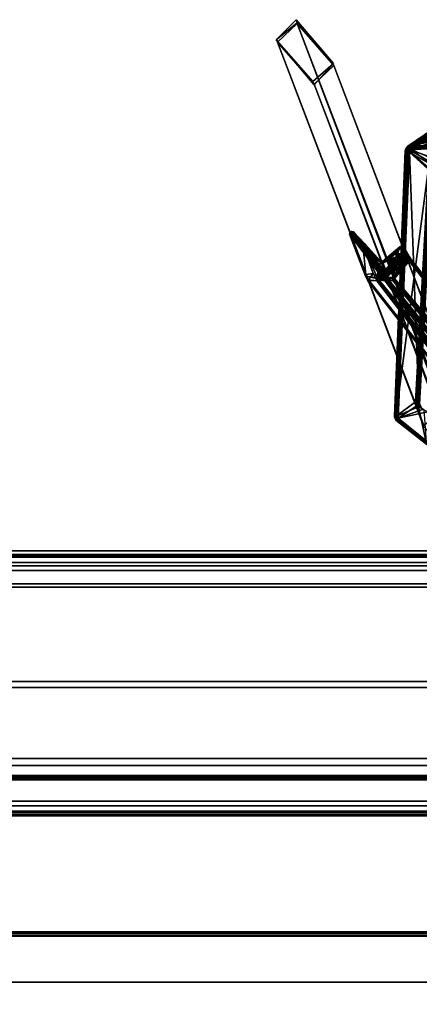
# Model space of a CAD drawing. Units: inches. Extents: x -2 to 322, y -6 to 178.
# Drawn here: x 46 to 56, y 67 to 91 of the extents above; entities that cross this region are included whole.
import ezdxf

# ---------------------------------------------------------------- set-up
doc = ezdxf.new("R2010")
doc.units = ezdxf.units.IN
doc.header["$MEASUREMENT"] = 0
for name, color, linetype in [('SEAT-FRAME', 5, 'Continuous'), ('SEAT-SEAT', 5, 'Continuous'), ('TABLE-STRUCTURE', 6, 'Continuous'), ('TABLE-TOP', 6, 'Continuous'), ('TABLE-TOPEDGE', 6, 'Continuous')]:
    doc.layers.add(name, color=color, linetype=linetype)

# ---------------------------------------------------------------- blocks, each defined once
blk = doc.blocks.new('UDP1EPS_4296LLNN_0T')
at = {"layer": 'TABLE-STRUCTURE'}
for points in [[(46.656, 20.853, 40.825), (46.656, 20.919, 40.759), (-46.656, 20.919, 40.759), (-46.656, 20.853, 40.825)], [(-46.656, 20.919, 40.759), (46.656, 20.919, 40.759), (46.656, 20.919, 40.267), (-46.656, 20.919, 40.267)], [(46.656, 20.919, 40.267), (46.656, 20.853, 40.2), (-46.656, 20.853, 40.2), (-46.656, 20.919, 40.267)], [(-46.656, 20.884, 40.267), (-46.656, 20.853, 40.235), (46.656, 20.853, 40.235), (46.656, 20.884, 40.267)], [(46.656, 20.853, 40.79), (-46.656, 20.853, 40.79), (-46.656, 20.884, 40.759), (46.656, 20.884, 40.759)], [(-46.656, 20.884, 40.759), (-46.656, 20.884, 40.267), (46.656, 20.884, 40.267), (46.656, 20.884, 40.759)], [(-46.656, 20.21, 40.79), (-46.656, 20.853, 40.79), (46.656, 20.853, 40.79), (46.656, 20.21, 40.79)], [(-46.656, 20.853, 40.235), (-46.656, 20.722, 40.235), (46.656, 20.722, 40.235), (46.656, 20.853, 40.235)], [(-46.656, 20.21, 40.825), (46.656, 20.21, 40.825), (46.656, 20.853, 40.825), (-46.656, 20.853, 40.825)], [(-46.656, 20.853, 40.2), (46.656, 20.853, 40.2), (46.656, 20.722, 40.2), (-46.656, 20.722, 40.2)], [(46.656, 20.722, 40.235), (-46.656, 20.722, 40.235), (-46.578, 20.643, 40.235), (46.578, 20.643, 40.235)], [(46.656, 20.722, 40.2), (46.578, 20.643, 40.2), (-46.578, 20.643, 40.2), (-46.656, 20.722, 40.2)], [(46.263, 20.643, 40.235), (-46.263, 20.643, 40.235), (-46.031, 20.532, 40.235), (46.031, 20.532, 40.235)], [(46.263, 20.643, 40.2), (46.031, 20.532, 40.2), (-46.031, 20.532, 40.2), (-46.263, 20.643, 40.2)], [(-46.031, 20.532, 40.235), (-43.91, 17.855, 40.235), (43.91, 17.855, 40.235), (46.031, 20.532, 40.235)], [(-46.031, 20.532, 40.2), (46.031, 20.532, 40.2), (43.91, 17.855, 40.2), (-43.91, 17.855, 40.2)], [(46.578, 20.132, 40.79), (-46.578, 20.132, 40.79), (-46.656, 20.21, 40.79), (46.656, 20.21, 40.79)], [(46.578, 20.132, 40.825), (46.656, 20.21, 40.825), (-46.656, 20.21, 40.825), (-46.578, 20.132, 40.825)], [(-46.578, 20.132, 40.825), (-46.578, 20.132, 40.79), (46.578, 20.132, 40.79), (46.578, 20.132, 40.825)], [(43.91, 17.855, 40.235), (-43.91, 17.855, 40.235), (-43.859, 17.708, 40.235), (43.859, 17.708, 40.235)], [(43.91, 17.855, 40.2), (43.859, 17.708, 40.2), (-43.859, 17.708, 40.2), (-43.91, 17.855, 40.2)], [(-43.859, 17.708, 40.235), (-43.859, 15.998, 40.235), (43.859, 15.998, 40.235), (43.859, 17.708, 40.235)], [(-43.859, 17.708, 40.2), (43.859, 17.708, 40.2), (43.859, 15.998, 40.2), (-43.859, 15.998, 40.2)], [(43.859, 15.998, 40.235), (-43.859, 15.998, 40.235), (-43.494, 15.591, 40.235), (43.494, 15.591, 40.235)], [(43.859, 15.998, 40.2), (43.494, 15.591, 40.2), (-43.494, 15.591, 40.2), (-43.859, 15.998, 40.2)], [(46.457, 14.73, 40.825), (43.322, 15.832, 40.825), (-43.327, 15.832, 40.825), (-46.462, 14.73, 40.825)], [(-43.327, 15.832, 40.777), (43.322, 15.832, 40.777), (46.457, 14.73, 40.777), (-46.462, 14.73, 40.777)], [(-43.327, 15.832, 40.777), (43.322, 15.832, 40.777), (43.322, 15.832, 40.825), (-43.327, 15.832, 40.825)], [(-43.494, 15.591, 40.2), (43.494, 15.591, 40.2), (43.494, 15.525, 40.267), (-43.494, 15.525, 40.267)], [(43.494, 15.56, 40.267), (-43.494, 15.56, 40.267), (-43.494, 15.56, 40.711), (43.494, 15.56, 40.711)], [(-43.494, 15.56, 40.711), (-43.494, 15.487, 40.777), (43.494, 15.487, 40.777), (43.494, 15.56, 40.711)], [(43.494, 15.525, 40.267), (43.494, 15.525, 40.711), (-43.494, 15.525, 40.711), (-43.494, 15.525, 40.267)], [(-43.494, 15.525, 40.711), (43.494, 15.525, 40.711), (43.494, 15.487, 40.742), (-43.494, 15.487, 40.742)], [(43.494, 15.487, 40.777), (-43.494, 15.487, 40.777), (-43.011, 14.971, 40.777), (43.011, 14.971, 40.777)], [(43.494, 15.487, 40.742), (43.011, 14.971, 40.742), (-43.011, 14.971, 40.742), (-43.494, 15.487, 40.742)], [(-43.011, 14.971, 40.777), (-42.733, 14.856, 40.777), (42.733, 14.856, 40.777), (43.011, 14.971, 40.777)], [(-43.011, 14.971, 40.742), (43.011, 14.971, 40.742), (42.733, 14.856, 40.742), (-42.733, 14.856, 40.742)], [(-46.462, 14.651, 40.746), (46.457, 14.651, 40.746), (46.457, 14.73, 40.825), (-46.462, 14.73, 40.825)], [(42.733, 14.856, 40.777), (-42.733, 14.856, 40.777), (-42.733, 14.856, 40.742), (42.733, 14.856, 40.742)], [(-46.462, 14.619, 38.575), (-46.462, 14.699, 38.655), (46.457, 14.699, 38.655), (46.457, 14.619, 38.575)], [(46.457, 14.699, 40.746), (46.457, 14.699, 38.655), (-46.462, 14.699, 38.655), (-46.462, 14.699, 40.746)], [(-46.462, 14.619, 38.623), (46.457, 14.619, 38.623), (46.457, 14.651, 38.655), (-46.462, 14.651, 38.655)], [(46.457, 14.651, 38.655), (46.457, 14.651, 40.746), (-46.462, 14.651, 40.746), (-46.462, 14.651, 38.655)], [(46.457, 11.825, 38.575), (-46.462, 11.825, 38.575), (-46.462, 14.619, 38.575), (46.457, 14.619, 38.575)], [(46.457, 11.825, 38.623), (46.457, 14.619, 38.623), (-46.462, 14.619, 38.623), (-46.462, 11.825, 38.623)], [(-46.462, 11.746, 38.655), (-46.462, 11.825, 38.575), (46.457, 11.825, 38.575), (46.457, 11.746, 38.655)], [(-46.462, 11.794, 38.655), (46.457, 11.794, 38.655), (46.457, 11.825, 38.623), (-46.462, 11.825, 38.623)], [(-46.462, 11.715, 40.825), (46.457, 11.715, 40.825), (46.457, 11.794, 40.746), (-46.462, 11.794, 40.746)], [(46.457, 11.794, 40.746), (46.457, 11.794, 38.655), (-46.462, 11.794, 38.655), (-46.462, 11.794, 40.746)], [(-46.462, 11.715, 40.777), (-46.462, 11.746, 40.746), (46.457, 11.746, 40.746), (46.457, 11.715, 40.777)], [(46.457, 11.746, 40.746), (-46.462, 11.746, 40.746), (-46.462, 11.746, 38.655), (46.457, 11.746, 38.655)], [(-46.462, 11.715, 40.825), (-43.327, 10.613, 40.825), (43.322, 10.613, 40.825), (46.457, 11.715, 40.825)], [(-46.462, 11.715, 40.777), (46.457, 11.715, 40.777), (43.322, 10.613, 40.777), (-43.327, 10.613, 40.777)], [(43.322, 10.613, 40.777), (43.322, 10.613, 40.825), (-43.327, 10.613, 40.825), (-43.327, 10.613, 40.777)]]:
    blk.add_3dface(points, dxfattribs=at)
at = {"layer": 'TABLE-TOP'}
for points in [[(47.978, -20.998, 42), (47.978, 21.002, 42), (-47.902, 21.002, 42), (-47.902, -20.998, 42)], [(-47.902, 21.002, 40.836), (47.978, 21.002, 40.836), (47.978, -20.998, 40.836), (-47.902, -20.998, 40.836)]]:
    blk.add_3dface(points, dxfattribs=at)
at = {"layer": 'TABLE-TOPEDGE'}
blk.add_3dface([(-47.902, 21.002, 42), (47.978, 21.002, 42), (47.978, 21.002, 40.836), (-47.902, 21.002, 40.836)], dxfattribs=at)
blk = doc.blocks.new('LMGE20_HAM_0T')
at = {"layer": 'SEAT-FRAME'}
for points in [[(7.621, -0.185, 12.399), (7.583, -0.195, 12.366), (-2.042, -7.874, 14.036)], [(-2.024, -7.884, 14.064), (7.621, -0.185, 12.399), (-2.042, -7.874, 14.036)], [(7.583, -0.195, 12.366), (2.004, -4.646, 13.322), (-2.042, -7.874, 14.036)], [(8.048, -0.705, 12.69), (7.621, -0.185, 12.399), (-2.024, -7.884, 14.064)], [(-1.867, -7.808, 13.802), (7.877, -0.133, 12.163), (-1.449, -8.164, 14.019)], [(7.877, -0.133, 12.163), (-1.867, -7.808, 13.802), (3.147, -3.833, 12.957)], [(-1.449, -8.164, 14.019), (7.877, -0.133, 12.163), (7.845, -0.699, 12.395)], [(-2.024, -7.884, 14.064), (-1.475, -8.348, 14.353), (8.048, -0.705, 12.69)], [(-1.461, -8.377, 14.361), (8.048, -0.705, 12.69), (-1.475, -8.348, 14.353)], [(8.048, -0.705, 12.69), (-1.461, -8.377, 14.361), (8.069, -0.731, 12.683)], [(-1.416, -8.183, 14.015), (-1.449, -8.164, 14.019), (7.845, -0.699, 12.395)], [(7.872, -0.715, 12.388), (-1.416, -8.183, 14.015), (7.845, -0.699, 12.395)], [(-1.461, -8.377, 14.361), (-1.437, -8.389, 14.355), (8.069, -0.731, 12.683)], [(8.069, -0.731, 12.683), (-1.437, -8.389, 14.355), (8.081, -0.75, 12.665)], [(-1.437, -8.389, 14.355), (-1.411, -8.402, 14.328), (8.081, -0.75, 12.665)], [(-1.422, -8.793, 13.315), (-1.397, -8.588, 13.242), (8.762, -0.762, 11.269)], [(8.784, -0.773, 11.281), (-1.422, -8.793, 13.315), (8.762, -0.762, 11.269)], [(8.8, -0.786, 11.308), (-1.422, -8.793, 13.315), (8.784, -0.773, 11.281)], [(-1.393, -8.803, 13.357), (-1.422, -8.793, 13.315), (8.8, -0.786, 11.308)], [(-1.403, -8.204, 13.996), (-1.416, -8.183, 14.015), (7.872, -0.715, 12.388)], [(-1.39, -8.357, 13.627), (7.938, -0.944, 11.879), (-1.413, -8.532, 13.268)], [(7.938, -0.944, 11.879), (8.021, -1.121, 11.382), (-1.413, -8.532, 13.268)], [(-1.411, -8.402, 14.328), (8.798, -0.791, 11.339), (8.081, -0.75, 12.665)], [(-1.411, -8.402, 14.328), (-1.393, -8.803, 13.357), (8.798, -0.791, 11.339)], [(7.882, -0.742, 12.368), (-1.403, -8.204, 13.996), (7.872, -0.715, 12.388)], [(-1.403, -8.204, 13.996), (7.882, -0.742, 12.368), (-1.39, -8.357, 13.627)], [(-1.397, -8.588, 13.242), (8.055, -1.162, 11.355), (8.762, -0.762, 11.269)], [(8.8, -0.786, 11.308), (8.798, -0.791, 11.339), (-1.393, -8.803, 13.357)], [(7.882, -0.742, 12.368), (7.938, -0.944, 11.879), (-1.39, -8.357, 13.627)], [(-1.413, -8.532, 13.268), (8.021, -1.121, 11.382), (-1.399, -8.555, 13.244)], [(8.021, -1.121, 11.382), (8.045, -1.129, 11.358), (-1.399, -8.555, 13.244)], [(-1.397, -8.588, 13.242), (-1.399, -8.555, 13.244), (8.045, -1.129, 11.358)], [(8.055, -1.162, 11.355), (-1.397, -8.588, 13.242), (8.045, -1.129, 11.358)], [(3.147, -3.833, 12.957), (-1.881, -7.768, 13.812), (3.465, -3.545, 12.913)], [(-1.881, -7.768, 13.812), (0.084, -6.188, 13.518), (3.465, -3.545, 12.913)], [(-1.867, -7.808, 13.802), (-1.881, -7.768, 13.812), (3.147, -3.833, 12.957)], [(2.004, -4.646, 13.322), (0.084, -6.188, 13.518), (-2.042, -7.874, 14.036)], [(2.572, -6.146, 28.313), (2.597, -6.152, 28.306), (-6.584, -9.624, 0.236)], [(0.084, -6.188, 13.518), (-1.911, -7.761, 13.839), (-2.042, -7.874, 14.036)], [(-1.881, -7.768, 13.812), (-1.911, -7.761, 13.839), (0.084, -6.188, 13.518)], [(2.996, -6.625, 28.234), (2.991, -6.65, 28.239), (-6.131, -10.099, 0.236)], [(1.696, -6.996, 28.704), (1.694, -6.963, 28.701), (-7.598, -10.51, 0.236)], [(2.124, -7.458, 28.622), (2.096, -7.454, 28.631), (-7.145, -10.985, 0.236)], [(-1.975, -7.805, 13.807), (-2.085, -7.867, 13.403), (-2.042, -7.874, 14.036)], [(-1.975, -7.805, 13.807), (-1.961, -7.807, 13.774), (-2.085, -7.867, 13.403)], [(-2.041, -7.881, 13.393), (-2.085, -7.867, 13.403), (-1.961, -7.807, 13.774)], [(-1.911, -7.761, 13.839), (-1.975, -7.805, 13.807), (-2.042, -7.874, 14.036)], [(-1.961, -7.807, 13.774), (-1.924, -7.821, 13.769), (-2.041, -7.881, 13.393)], [(-1.98, -7.859, 13.574), (-2.041, -7.881, 13.393), (-1.924, -7.821, 13.769)], [(-1.924, -7.789, 13.809), (-1.975, -7.805, 13.807), (-1.911, -7.761, 13.839)], [(-1.924, -7.789, 13.809), (-1.961, -7.807, 13.774), (-1.975, -7.805, 13.807)], [(-1.961, -7.807, 13.774), (-1.924, -7.789, 13.809), (-1.892, -7.805, 13.796)], [(-1.924, -7.821, 13.769), (-1.961, -7.807, 13.774), (-1.892, -7.805, 13.796)], [(-1.875, -7.88, 13.767), (-1.947, -7.855, 13.655), (-1.924, -7.821, 13.769)], [(-1.881, -7.768, 13.812), (-1.924, -7.789, 13.809), (-1.911, -7.761, 13.839)], [(-1.892, -7.805, 13.796), (-1.924, -7.789, 13.809), (-1.881, -7.768, 13.812)], [(-1.475, -8.196, 13.993), (-1.924, -7.821, 13.769), (-1.892, -7.805, 13.796)], [(-1.769, -7.965, 13.827), (-1.924, -7.821, 13.769), (-1.475, -8.196, 13.993)], [(-1.875, -7.88, 13.767), (-1.924, -7.821, 13.769), (-1.769, -7.965, 13.827)], [(-1.867, -7.808, 13.802), (-1.892, -7.805, 13.796), (-1.881, -7.768, 13.812)], [(-1.449, -8.164, 14.019), (-1.475, -8.196, 13.993), (-1.892, -7.805, 13.796)], [(-1.867, -7.808, 13.802), (-1.449, -8.164, 14.019), (-1.892, -7.805, 13.796)], [(-2.042, -7.874, 14.036), (-2.228, -8, 13.442), (-2.041, -7.91, 14.055)], [(-2.217, -7.964, 13.428), (-2.228, -8, 13.442), (-2.042, -7.874, 14.036)], [(-2.043, -7.932, 14.041), (-2.041, -7.91, 14.055), (-2.228, -8, 13.442)], [(-2.214, -8.033, 13.443), (-2.043, -7.932, 14.041), (-2.228, -8, 13.442)], [(-2.228, -8, 13.442), (-2.217, -7.964, 13.428), (-2.212, -7.982, 13.398)], [(-2.214, -8.019, 13.407), (-2.228, -8, 13.442), (-2.212, -7.982, 13.398)], [(-2.214, -8.019, 13.407), (-2.214, -8.033, 13.443), (-2.228, -8, 13.442)], [(-2.042, -7.874, 14.036), (-2.085, -7.867, 13.403), (-2.217, -7.964, 13.428)], [(-2.092, -7.883, 13.38), (-2.217, -7.964, 13.428), (-2.085, -7.867, 13.403)], [(-2.212, -7.982, 13.398), (-2.217, -7.964, 13.428), (-2.092, -7.883, 13.38)], [(-2.042, -8.096, 13.703), (-2.043, -7.932, 14.041), (-2.214, -8.033, 13.443)], [(-2.214, -8.019, 13.407), (-2.212, -7.982, 13.398), (-2.194, -7.999, 13.383)], [(-2.194, -7.999, 13.383), (-1.826, -8.433, 13.31), (-2.214, -8.019, 13.407)], [(-2.214, -8.019, 13.407), (-1.848, -8.448, 13.332), (-2.214, -8.033, 13.443)], [(-1.856, -8.45, 13.368), (-1.99, -8.219, 13.555), (-2.214, -8.033, 13.443)], [(-2.038, -8.158, 13.576), (-2.056, -8.111, 13.637), (-2.214, -8.033, 13.443)], [(-2.214, -8.033, 13.443), (-1.848, -8.448, 13.332), (-1.856, -8.45, 13.368)], [(-2.214, -8.033, 13.443), (-1.99, -8.219, 13.555), (-2.038, -8.158, 13.576)], [(-2.214, -8.033, 13.443), (-2.056, -8.111, 13.637), (-2.042, -8.096, 13.703)], [(-2.081, -7.911, 13.36), (-2.212, -7.982, 13.398), (-2.092, -7.883, 13.38)], [(-2.194, -7.999, 13.383), (-2.212, -7.982, 13.398), (-2.081, -7.911, 13.36)], [(-2.194, -7.999, 13.383), (-2.081, -7.911, 13.36), (-1.826, -8.433, 13.31)], [(-2.092, -7.883, 13.38), (-2.085, -7.867, 13.403), (-2.063, -7.888, 13.371)], [(-2.081, -7.911, 13.36), (-2.092, -7.883, 13.38), (-2.063, -7.888, 13.371)], [(-2.063, -7.888, 13.371), (-2.085, -7.867, 13.403), (-2.041, -7.881, 13.393)], [(-2.081, -7.911, 13.36), (-2.063, -7.888, 13.371), (-1.511, -8.543, 13.251)], [(-2.081, -7.911, 13.36), (-1.489, -8.59, 13.241), (-1.826, -8.433, 13.31)], [(-1.511, -8.543, 13.251), (-1.489, -8.59, 13.241), (-2.081, -7.911, 13.36)], [(-2.041, -7.881, 13.393), (-1.489, -8.525, 13.271), (-2.063, -7.888, 13.371)], [(-1.511, -8.543, 13.251), (-2.063, -7.888, 13.371), (-1.489, -8.525, 13.271)], [(-2.041, -7.91, 14.055), (-2.043, -7.932, 14.041), (-1.552, -8.344, 14.285)], [(-1.552, -8.344, 14.285), (-2.043, -7.932, 14.041), (-1.94, -8.161, 13.793)], [(-2.043, -7.932, 14.041), (-2, -8.11, 13.764), (-1.94, -8.161, 13.793)], [(-2.042, -8.096, 13.703), (-2, -8.11, 13.764), (-2.043, -7.932, 14.041)], [(-2.024, -7.884, 14.064), (-2.042, -7.874, 14.036), (-2.041, -7.91, 14.055)], [(-2, -8.11, 13.764), (-2.042, -8.096, 13.703), (-1.957, -8.045, 13.723)], [(-2.041, -7.881, 13.393), (-1.98, -7.859, 13.574), (-1.974, -7.887, 13.527)], [(-2.041, -7.881, 13.393), (-1.9, -8.033, 13.385), (-1.489, -8.525, 13.271)], [(-2.041, -7.881, 13.393), (-1.951, -7.953, 13.438), (-1.9, -8.033, 13.385)], [(-1.951, -7.953, 13.438), (-2.041, -7.881, 13.393), (-1.974, -7.887, 13.527)], [(-2.041, -7.91, 14.055), (-1.475, -8.348, 14.353), (-2.024, -7.884, 14.064)], [(-1.513, -8.353, 14.326), (-1.475, -8.348, 14.353), (-2.041, -7.91, 14.055)], [(-1.513, -8.353, 14.326), (-2.041, -7.91, 14.055), (-1.552, -8.344, 14.285)], [(-1.985, -7.883, 13.642), (-1.996, -8.047, 13.635), (-1.999, -7.923, 13.527)], [(-1.999, -7.923, 13.527), (-1.984, -7.969, 13.462), (-1.974, -7.887, 13.527)], [(-1.999, -7.923, 13.527), (-1.996, -8.047, 13.635), (-1.984, -7.969, 13.462)], [(-1.996, -8.047, 13.635), (-1.985, -7.883, 13.642), (-1.957, -8.045, 13.723)], [(-1.996, -8.047, 13.635), (-1.986, -8.093, 13.559), (-1.984, -7.969, 13.462)], [(-1.984, -7.969, 13.462), (-1.986, -8.093, 13.559), (-1.95, -8.026, 13.414)], [(-1.95, -8.026, 13.414), (-1.986, -8.093, 13.559), (-1.902, -8.089, 13.39)], [(-1.924, -7.895, 13.751), (-1.985, -7.883, 13.642), (-1.947, -7.855, 13.655)], [(-1.985, -7.883, 13.642), (-1.924, -7.895, 13.751), (-1.957, -8.045, 13.723)], [(-1.974, -7.887, 13.527), (-1.984, -7.969, 13.462), (-1.951, -7.953, 13.438)], [(-1.984, -7.969, 13.462), (-1.95, -8.026, 13.414), (-1.951, -7.953, 13.438)], [(-1.872, -7.926, 13.802), (-1.957, -8.045, 13.723), (-1.924, -7.895, 13.751)], [(-1.891, -8.096, 13.766), (-1.957, -8.045, 13.723), (-1.872, -7.926, 13.802)], [(-1.951, -7.953, 13.438), (-1.95, -8.026, 13.414), (-1.9, -8.033, 13.385)], [(-1.95, -8.026, 13.414), (-1.902, -8.089, 13.39), (-1.9, -8.033, 13.385)], [(-1.875, -7.88, 13.767), (-1.924, -7.895, 13.751), (-1.947, -7.855, 13.655)], [(-1.872, -7.926, 13.802), (-1.924, -7.895, 13.751), (-1.875, -7.88, 13.767)], [(-1.824, -8.116, 13.38), (-1.9, -8.033, 13.385), (-1.902, -8.089, 13.39)], [(-1.489, -8.525, 13.271), (-1.9, -8.033, 13.385), (-1.824, -8.116, 13.38)], [(-1.813, -7.974, 13.832), (-1.891, -8.096, 13.766), (-1.872, -7.926, 13.802)], [(-1.756, -8.034, 13.836), (-1.891, -8.096, 13.766), (-1.813, -7.974, 13.832)], [(-1.891, -8.096, 13.766), (-1.756, -8.034, 13.836), (-1.844, -8.152, 13.754)], [(-1.769, -7.965, 13.827), (-1.813, -7.974, 13.832), (-1.875, -7.88, 13.767)], [(-1.813, -7.974, 13.832), (-1.872, -7.926, 13.802), (-1.875, -7.88, 13.767)], [(-1.756, -8.034, 13.836), (-1.708, -8.097, 13.812), (-1.844, -8.152, 13.754)], [(-1.813, -7.974, 13.832), (-1.769, -7.965, 13.827), (-1.756, -8.034, 13.836)], [(-1.666, -8.09, 13.792), (-1.769, -7.965, 13.827), (-1.475, -8.196, 13.993)], [(-1.666, -8.09, 13.792), (-1.756, -8.034, 13.836), (-1.769, -7.965, 13.827)], [(-1.708, -8.097, 13.812), (-1.756, -8.034, 13.836), (-1.666, -8.09, 13.792)], [(-1.933, -8.268, 13.581), (-1.934, -8.162, 13.528), (-1.99, -8.219, 13.555)], [(-1.933, -8.268, 13.581), (-1.99, -8.219, 13.555), (-1.856, -8.45, 13.368)], [(-1.986, -8.093, 13.559), (-1.934, -8.162, 13.528), (-1.902, -8.089, 13.39)], [(-1.844, -8.152, 13.754), (-1.94, -8.161, 13.793), (-1.891, -8.096, 13.766)], [(-1.94, -8.161, 13.793), (-1.893, -8.221, 13.771), (-1.552, -8.344, 14.285)], [(-1.902, -8.089, 13.39), (-1.934, -8.162, 13.528), (-1.845, -8.147, 13.394)], [(-1.845, -8.147, 13.394), (-1.934, -8.162, 13.528), (-1.787, -8.195, 13.424)], [(-1.933, -8.268, 13.581), (-1.886, -8.205, 13.547), (-1.934, -8.162, 13.528)], [(-1.934, -8.162, 13.528), (-1.886, -8.205, 13.547), (-1.787, -8.195, 13.424)], [(-1.847, -8.226, 13.586), (-1.886, -8.205, 13.547), (-1.933, -8.268, 13.581)], [(-1.89, -8.284, 13.644), (-1.847, -8.226, 13.586), (-1.933, -8.268, 13.581)], [(-1.89, -8.284, 13.644), (-1.933, -8.268, 13.581), (-1.856, -8.45, 13.368)], [(-1.845, -8.147, 13.394), (-1.824, -8.116, 13.38), (-1.902, -8.089, 13.39)], [(-1.893, -8.221, 13.771), (-1.875, -8.27, 13.709), (-1.552, -8.344, 14.285)], [(-1.847, -8.226, 13.586), (-1.89, -8.284, 13.644), (-1.823, -8.227, 13.642)], [(-1.89, -8.284, 13.644), (-1.875, -8.27, 13.709), (-1.823, -8.227, 13.642)], [(-1.875, -8.27, 13.709), (-1.89, -8.284, 13.644), (-1.856, -8.45, 13.368)], [(-1.787, -8.195, 13.424), (-1.886, -8.205, 13.547), (-1.729, -8.23, 13.481)], [(-1.886, -8.205, 13.547), (-1.847, -8.226, 13.586), (-1.729, -8.23, 13.481)], [(-1.552, -8.344, 14.285), (-1.875, -8.27, 13.709), (-1.856, -8.45, 13.368)], [(-1.823, -8.227, 13.642), (-1.674, -8.241, 13.584), (-1.847, -8.226, 13.586)], [(-1.729, -8.23, 13.481), (-1.847, -8.226, 13.586), (-1.674, -8.241, 13.584)], [(-1.749, -8.178, 13.418), (-1.824, -8.116, 13.38), (-1.845, -8.147, 13.394)], [(-1.787, -8.195, 13.424), (-1.749, -8.178, 13.418), (-1.845, -8.147, 13.394)], [(-1.817, -8.203, 13.704), (-1.844, -8.152, 13.754), (-1.708, -8.097, 13.812)], [(-1.824, -8.116, 13.38), (-1.749, -8.178, 13.418), (-1.489, -8.525, 13.271)], [(-1.674, -8.241, 13.584), (-1.823, -8.227, 13.642), (-1.661, -8.201, 13.701)], [(-1.823, -8.227, 13.642), (-1.817, -8.203, 13.704), (-1.661, -8.201, 13.701)], [(-1.675, -8.154, 13.766), (-1.817, -8.203, 13.704), (-1.708, -8.097, 13.812)], [(-1.661, -8.201, 13.701), (-1.817, -8.203, 13.704), (-1.675, -8.154, 13.766)], [(-1.729, -8.23, 13.481), (-1.749, -8.178, 13.418), (-1.787, -8.195, 13.424)], [(-1.749, -8.178, 13.418), (-1.661, -8.216, 13.536), (-1.489, -8.525, 13.271)], [(-1.661, -8.216, 13.536), (-1.749, -8.178, 13.418), (-1.729, -8.23, 13.481)], [(-1.674, -8.241, 13.584), (-1.661, -8.216, 13.536), (-1.729, -8.23, 13.481)], [(-1.675, -8.154, 13.766), (-1.708, -8.097, 13.812), (-1.666, -8.09, 13.792)], [(-1.635, -8.162, 13.711), (-1.675, -8.154, 13.766), (-1.666, -8.09, 13.792)], [(-1.661, -8.201, 13.701), (-1.675, -8.154, 13.766), (-1.635, -8.162, 13.711)], [(-1.661, -8.216, 13.536), (-1.674, -8.241, 13.584), (-1.633, -8.195, 13.645)], [(-1.674, -8.241, 13.584), (-1.661, -8.201, 13.701), (-1.633, -8.195, 13.645)], [(-1.475, -8.196, 13.993), (-1.635, -8.162, 13.711), (-1.666, -8.09, 13.792)], [(-1.633, -8.195, 13.645), (-1.661, -8.201, 13.701), (-1.635, -8.162, 13.711)], [(-1.633, -8.195, 13.645), (-1.489, -8.525, 13.271), (-1.661, -8.216, 13.536)], [(-1.633, -8.195, 13.645), (-1.635, -8.162, 13.711), (-1.475, -8.196, 13.993)], [(-1.475, -8.196, 13.993), (-1.489, -8.525, 13.271), (-1.633, -8.195, 13.645)], [(-1.446, -8.206, 13.999), (-1.489, -8.525, 13.271), (-1.475, -8.196, 13.993)], [(-1.449, -8.541, 13.265), (-1.489, -8.525, 13.271), (-1.446, -8.206, 13.999)], [(-1.449, -8.164, 14.019), (-1.446, -8.206, 13.999), (-1.475, -8.196, 13.993)], [(-1.416, -8.183, 14.015), (-1.446, -8.206, 13.999), (-1.449, -8.164, 14.019)], [(-1.403, -8.204, 13.996), (-1.449, -8.541, 13.265), (-1.446, -8.206, 13.999)], [(-1.413, -8.532, 13.268), (-1.449, -8.541, 13.265), (-1.403, -8.204, 13.996)], [(-1.416, -8.183, 14.015), (-1.403, -8.204, 13.996), (-1.446, -8.206, 13.999)], [(-1.39, -8.357, 13.627), (-1.413, -8.532, 13.268), (-1.403, -8.204, 13.996)], [(-1.547, -8.404, 14.317), (-1.556, -8.377, 14.281), (-2.574, -9.153, 13.587)], [(-2.574, -9.153, 13.587), (-1.556, -8.377, 14.281), (-2.287, -8.882, 13.437)], [(-2.57, -9.18, 13.613), (-1.547, -8.404, 14.317), (-2.574, -9.153, 13.587)], [(-2.554, -9.216, 13.619), (-1.547, -8.404, 14.317), (-2.57, -9.18, 13.613)], [(-1.5, -8.413, 14.346), (-1.547, -8.404, 14.317), (-2.554, -9.216, 13.619)], [(-1.469, -8.43, 14.342), (-1.5, -8.413, 14.346), (-2.554, -9.216, 13.619)], [(-2.533, -9.234, 13.613), (-1.469, -8.43, 14.342), (-2.554, -9.216, 13.619)], [(-2.51, -9.243, 13.599), (-1.469, -8.43, 14.342), (-2.533, -9.234, 13.613)], [(-1.453, -8.442, 14.318), (-1.469, -8.43, 14.342), (-2.51, -9.243, 13.599)], [(-2.51, -9.243, 13.599), (-1.51, -8.865, 13.392), (-1.453, -8.442, 14.318)], [(-1.556, -8.377, 14.281), (-1.857, -8.491, 13.354), (-2.287, -8.882, 13.437)], [(-2.287, -8.882, 13.437), (-1.857, -8.491, 13.354), (-2.265, -8.892, 13.404)], [(-2.266, -8.93, 13.398), (-1.829, -8.503, 13.311), (-1.489, -8.59, 13.241)], [(-2.266, -8.93, 13.398), (-2.265, -8.892, 13.404), (-1.829, -8.503, 13.311)], [(-1.857, -8.491, 13.354), (-1.841, -8.493, 13.324), (-2.265, -8.892, 13.404)], [(-2.265, -8.892, 13.404), (-1.841, -8.493, 13.324), (-1.829, -8.503, 13.311)], [(-1.851, -8.471, 13.36), (-1.857, -8.491, 13.354), (-1.556, -8.377, 14.281)], [(-1.848, -8.448, 13.332), (-1.841, -8.493, 13.324), (-1.857, -8.491, 13.354)], [(-1.851, -8.471, 13.36), (-1.848, -8.448, 13.332), (-1.857, -8.491, 13.354)], [(-1.851, -8.471, 13.36), (-1.552, -8.344, 14.285), (-1.856, -8.45, 13.368)], [(-1.851, -8.471, 13.36), (-1.856, -8.45, 13.368), (-1.848, -8.448, 13.332)], [(-1.556, -8.377, 14.281), (-1.552, -8.344, 14.285), (-1.851, -8.471, 13.36)], [(-1.829, -8.503, 13.311), (-1.841, -8.493, 13.324), (-1.826, -8.433, 13.31)], [(-1.489, -8.59, 13.241), (-1.829, -8.503, 13.311), (-1.826, -8.433, 13.31)], [(-1.513, -8.353, 14.326), (-1.552, -8.344, 14.285), (-1.556, -8.377, 14.281)], [(-1.556, -8.377, 14.281), (-1.492, -8.372, 14.353), (-1.513, -8.353, 14.326)], [(-1.492, -8.372, 14.353), (-1.556, -8.377, 14.281), (-1.547, -8.404, 14.317)], [(-1.492, -8.372, 14.353), (-1.547, -8.404, 14.317), (-1.5, -8.413, 14.346)], [(-1.492, -8.372, 14.353), (-1.475, -8.348, 14.353), (-1.513, -8.353, 14.326)], [(-1.511, -8.543, 13.251), (-1.489, -8.525, 13.271), (-1.449, -8.541, 13.265)], [(-1.442, -8.567, 13.244), (-1.511, -8.543, 13.251), (-1.449, -8.541, 13.265)], [(-1.511, -8.543, 13.251), (-1.442, -8.567, 13.244), (-1.489, -8.59, 13.241)], [(-1.411, -8.402, 14.328), (-1.51, -8.865, 13.392), (-1.393, -8.803, 13.357)], [(-1.453, -8.442, 14.318), (-1.51, -8.865, 13.392), (-1.411, -8.402, 14.328)], [(-1.492, -8.372, 14.353), (-1.5, -8.413, 14.346), (-1.461, -8.377, 14.361)], [(-1.461, -8.377, 14.361), (-1.5, -8.413, 14.346), (-1.469, -8.43, 14.342)], [(-1.461, -8.377, 14.361), (-1.475, -8.348, 14.353), (-1.492, -8.372, 14.353)], [(-1.437, -8.389, 14.355), (-1.461, -8.377, 14.361), (-1.469, -8.43, 14.342)], [(-1.437, -8.389, 14.355), (-1.469, -8.43, 14.342), (-1.411, -8.402, 14.328)], [(-1.469, -8.43, 14.342), (-1.453, -8.442, 14.318), (-1.411, -8.402, 14.328)], [(-1.449, -8.541, 13.265), (-1.413, -8.532, 13.268), (-1.399, -8.555, 13.244)], [(-1.442, -8.567, 13.244), (-1.449, -8.541, 13.265), (-1.399, -8.555, 13.244)], [(-1.489, -8.59, 13.241), (-1.571, -8.681, 13.263), (-2.266, -8.93, 13.398)], [(-2.266, -8.93, 13.398), (-1.571, -8.681, 13.263), (-1.543, -8.852, 13.336)], [(-1.571, -8.681, 13.263), (-1.397, -8.588, 13.242), (-1.422, -8.793, 13.315)], [(-1.397, -8.588, 13.242), (-1.571, -8.681, 13.263), (-1.489, -8.59, 13.241)], [(-1.543, -8.852, 13.336), (-1.571, -8.681, 13.263), (-1.422, -8.793, 13.315)], [(-1.442, -8.567, 13.244), (-1.397, -8.588, 13.242), (-1.489, -8.59, 13.241)], [(-1.399, -8.555, 13.244), (-1.397, -8.588, 13.242), (-1.442, -8.567, 13.244)], [(-2.578, -9.161, 13.564), (-2.287, -8.882, 13.437), (-2.568, -9.172, 13.539)], [(-2.574, -9.153, 13.587), (-2.287, -8.882, 13.437), (-2.578, -9.161, 13.564)], [(-2.287, -8.882, 13.437), (-2.265, -8.892, 13.404), (-2.568, -9.172, 13.539)], [(-2.568, -9.172, 13.539), (-2.265, -8.892, 13.404), (-2.555, -9.195, 13.527)], [(-2.266, -8.93, 13.398), (-2.555, -9.195, 13.527), (-2.265, -8.892, 13.404)], [(-2.555, -9.195, 13.527), (-2.266, -8.93, 13.398), (-2.522, -9.228, 13.533)], [(-2.522, -9.228, 13.533), (-2.266, -8.93, 13.398), (-1.543, -8.852, 13.336)], [(-1.532, -8.871, 13.36), (-2.522, -9.228, 13.533), (-1.543, -8.852, 13.336)], [(-2.517, -9.245, 13.564), (-2.522, -9.228, 13.533), (-1.532, -8.871, 13.36)], [(-1.51, -8.865, 13.392), (-2.51, -9.243, 13.599), (-2.517, -9.245, 13.564)], [(-2.517, -9.245, 13.564), (-1.532, -8.871, 13.36), (-1.51, -8.865, 13.392)], [(-1.543, -8.852, 13.336), (-1.422, -8.793, 13.315), (-1.532, -8.871, 13.36)], [(-1.393, -8.803, 13.357), (-1.532, -8.871, 13.36), (-1.422, -8.793, 13.315)], [(-1.532, -8.871, 13.36), (-1.393, -8.803, 13.357), (-1.51, -8.865, 13.392)], [(-2.57, -9.18, 13.613), (-2.574, -9.153, 13.587), (-2.581, -9.198, 13.582)], [(-2.581, -9.198, 13.582), (-2.574, -9.153, 13.587), (-2.578, -9.161, 13.564)], [(-2.581, -9.198, 13.582), (-2.578, -9.161, 13.564), (-2.573, -9.205, 13.551)], [(-2.554, -9.216, 13.619), (-2.57, -9.18, 13.613), (-2.581, -9.198, 13.582)], [(-2.553, -9.237, 13.581), (-2.581, -9.198, 13.582), (-2.573, -9.205, 13.551)], [(-2.554, -9.216, 13.619), (-2.581, -9.198, 13.582), (-2.553, -9.237, 13.581)], [(-2.573, -9.205, 13.551), (-2.578, -9.161, 13.564), (-2.568, -9.172, 13.539)], [(-2.568, -9.172, 13.539), (-2.555, -9.195, 13.527), (-2.573, -9.205, 13.551)], [(-2.555, -9.195, 13.527), (-2.551, -9.226, 13.545), (-2.573, -9.205, 13.551)], [(-2.573, -9.205, 13.551), (-2.551, -9.226, 13.545), (-2.553, -9.237, 13.581)], [(-2.555, -9.195, 13.527), (-2.522, -9.228, 13.533), (-2.551, -9.226, 13.545)], [(-2.533, -9.234, 13.613), (-2.554, -9.216, 13.619), (-2.553, -9.237, 13.581)], [(-2.551, -9.226, 13.545), (-2.517, -9.245, 13.564), (-2.553, -9.237, 13.581)], [(-2.51, -9.243, 13.599), (-2.533, -9.234, 13.613), (-2.553, -9.237, 13.581)], [(-2.51, -9.243, 13.599), (-2.553, -9.237, 13.581), (-2.517, -9.245, 13.564)], [(-2.551, -9.226, 13.545), (-2.522, -9.228, 13.533), (-2.517, -9.245, 13.564)], [(-6.631, -9.63, 0.079), (-7.688, -10.535), (-7.611, -10.506, 0.236)], [(-6.118, -10.103, 0.236), (-6.195, -10.132), (-6.631, -9.63, 0.079)], [(-6.195, -10.132), (-6.118, -10.103, 0.236), (-7.201, -11.017, 0.079)], [(-7.201, -11.017, 0.079), (-7.611, -10.506, 0.236), (-7.688, -10.535)]]:
    blk.add_3dface(points, dxfattribs=at)
for points, invisible_edges in [([(1.694, -6.963, 28.701), (2.572, -6.146, 28.313), (-6.584, -9.624, 0.236)], 12), ([(-6.584, -9.624, 0.236), (2.597, -6.152, 28.306), (-6.131, -10.099, 0.236)], 2), ([(2.597, -6.152, 28.306), (2.996, -6.625, 28.234), (-6.131, -10.099, 0.236)], 12), ([(2.991, -6.65, 28.239), (2.124, -7.458, 28.622), (-7.145, -10.985, 0.236)], 12), ([(-6.131, -10.099, 0.236), (2.991, -6.65, 28.239), (-7.145, -10.985, 0.236)], 2), ([(-7.598, -10.51, 0.236), (1.694, -6.963, 28.701), (-6.584, -9.624, 0.236)], 2), ([(2.096, -7.454, 28.631), (1.696, -6.996, 28.704), (-7.598, -10.51, 0.236)], 12), ([(-7.145, -10.985, 0.236), (2.096, -7.454, 28.631), (-7.598, -10.51, 0.236)], 2), ([(-1.924, -7.821, 13.769), (-1.947, -7.855, 13.655), (-1.98, -7.859, 13.574)], 2), ([(-1.826, -8.433, 13.31), (-1.848, -8.448, 13.332), (-2.214, -8.019, 13.407)], 1), ([(-1.986, -8.093, 13.559), (-1.996, -8.047, 13.635), (-2.056, -8.111, 13.637)], 12), ([(-2.056, -8.111, 13.637), (-1.996, -8.047, 13.635), (-2.042, -8.096, 13.703)], 2), ([(-1.957, -8.045, 13.723), (-2.042, -8.096, 13.703), (-1.996, -8.047, 13.635)], 2), ([(-1.957, -8.045, 13.723), (-1.891, -8.096, 13.766), (-2, -8.11, 13.764)], 2), ([(-1.985, -7.883, 13.642), (-1.999, -7.923, 13.527), (-1.974, -7.887, 13.527)], 12), ([(-1.947, -7.855, 13.655), (-1.985, -7.883, 13.642), (-1.974, -7.887, 13.527)], 2), ([(-1.98, -7.859, 13.574), (-1.947, -7.855, 13.655), (-1.974, -7.887, 13.527)], 1), ([(-2.038, -8.158, 13.576), (-1.986, -8.093, 13.559), (-2.056, -8.111, 13.637)], 2), ([(-1.934, -8.162, 13.528), (-1.986, -8.093, 13.559), (-2.038, -8.158, 13.576)], 12), ([(-1.99, -8.219, 13.555), (-1.934, -8.162, 13.528), (-2.038, -8.158, 13.576)], 2), ([(-2, -8.11, 13.764), (-1.891, -8.096, 13.766), (-1.94, -8.161, 13.793)], 1), ([(-1.893, -8.221, 13.771), (-1.94, -8.161, 13.793), (-1.844, -8.152, 13.754)], 12), ([(-1.844, -8.152, 13.754), (-1.817, -8.203, 13.704), (-1.893, -8.221, 13.771)], 12), ([(-1.893, -8.221, 13.771), (-1.817, -8.203, 13.704), (-1.875, -8.27, 13.709)], 2), ([(-1.817, -8.203, 13.704), (-1.823, -8.227, 13.642), (-1.875, -8.27, 13.709)], 12), ([(-1.826, -8.433, 13.31), (-1.841, -8.493, 13.324), (-1.848, -8.448, 13.332)], 12), ([(-7.201, -11.017, 0.079), (-7.688, -10.535), (-6.631, -9.63, 0.079)], 12), ([(-6.631, -9.63, 0.079), (-7.611, -10.506, 0.236), (-6.118, -10.103, 0.236)], 2), ([(-7.145, -10.985, 0.236), (-7.598, -10.51, 0.236), (-6.584, -9.624, 0.236)], 12), ([(-6.195, -10.132), (-7.201, -11.017, 0.079), (-6.631, -9.63, 0.079)], 2), ([(-6.131, -10.099, 0.236), (-7.145, -10.985, 0.236), (-6.584, -9.624, 0.236)], 2), ([(-7.611, -10.506, 0.236), (-7.201, -11.017, 0.079), (-6.118, -10.103, 0.236)], 12)]:
    blk.add_3dface(points, dxfattribs=dict(at, invisible_edges=invisible_edges))
at = {"layer": 'SEAT-SEAT'}
for points in [[(-4.886, -2.814, 30.18), (-5.132, -3.625, 30.85), (-4.55, -7.751, 33.03)], [(-4.633, -7.832, 32.867), (-5.074, -5.819, 31.917), (-4.961, -2.817, 29.957)], [(-4.961, -2.817, 29.957), (-4.536, -3.876, 30.464), (-4.577, -7.865, 32.861)], [(-4.577, -7.865, 32.861), (-4.633, -7.832, 32.867), (-4.961, -2.817, 29.957)], [(-4.55, -7.751, 33.03), (-4.25, -7.033, 32.502), (-4.886, -2.814, 30.18)], [(-7.331, -3.803, 32.416), (-4.58, -7.822, 33.034), (-7.292, -3.794, 32.432)], [(-7.292, -3.794, 32.432), (-4.58, -7.822, 33.034), (-7.253, -3.787, 32.427)], [(-4.55, -7.751, 33.03), (-5.306, -5.759, 32.305), (-7.253, -3.787, 32.427)], [(-4.58, -7.822, 33.034), (-4.562, -7.79, 33.041), (-7.253, -3.787, 32.427)], [(-4.562, -7.79, 33.041), (-4.55, -7.751, 33.03), (-7.253, -3.787, 32.427)], [(-5.132, -3.625, 30.85), (-4.983, -5.681, 32.03), (-4.55, -7.751, 33.03)], [(-7.347, -3.811, 32.398), (-7.375, -3.829, 32.298), (-4.615, -7.831, 33.001)], [(-7.361, -3.822, 32.251), (-4.633, -7.832, 32.867), (-7.375, -3.829, 32.298)], [(-7.375, -3.829, 32.298), (-4.641, -7.84, 32.911), (-4.615, -7.831, 33.001)], [(-4.633, -7.832, 32.867), (-4.641, -7.84, 32.911), (-7.375, -3.829, 32.298)], [(-7.361, -3.822, 32.251), (-5.413, -5.804, 32.145), (-4.633, -7.832, 32.867)], [(-7.347, -3.811, 32.398), (-4.615, -7.831, 33.001), (-7.331, -3.803, 32.416)], [(-4.615, -7.831, 33.001), (-4.58, -7.822, 33.034), (-7.331, -3.803, 32.416)], [(-4.536, -3.876, 30.464), (-4.307, -7.099, 32.326), (-4.577, -7.865, 32.861)], [(-4.55, -7.751, 33.03), (-4.983, -5.681, 32.03), (-4.993, -5.77, 32.099)], [(-4.633, -7.832, 32.867), (-5.413, -5.804, 32.145), (-5.297, -5.907, 32.126)], [(-5.211, -5.839, 32.293), (-5.306, -5.759, 32.305), (-4.55, -7.751, 33.03)], [(-4.633, -7.832, 32.867), (-5.297, -5.907, 32.126), (-5.163, -5.894, 32.029)], [(-5.066, -5.829, 32.183), (-5.211, -5.839, 32.293), (-4.55, -7.751, 33.03)], [(-4.633, -7.832, 32.867), (-5.163, -5.894, 32.029), (-5.074, -5.819, 31.917)], [(-4.993, -5.77, 32.099), (-5.066, -5.829, 32.183), (-4.55, -7.751, 33.03)], [(-4.577, -7.865, 32.861), (-4.307, -7.099, 32.326), (-4.232, -7.235, 32.38)], [(-4.148, -7.2, 32.575), (-4.25, -7.033, 32.502), (-4.55, -7.751, 33.03)], [(-4.232, -7.235, 32.38), (-4.117, -7.342, 32.405), (-4.577, -7.865, 32.861)], [(1.878, -8.13, 31.027), (-4.577, -7.865, 32.861), (-4.117, -7.342, 32.405)], [(-4.492, -7.8, 33.041), (-4.148, -7.2, 32.575), (-4.55, -7.751, 33.03)], [(-4.008, -7.266, 32.571), (-4.148, -7.2, 32.575), (-4.492, -7.8, 33.041)], [(1.589, -7.58, 31.024), (-4.008, -7.266, 32.571), (-4.492, -7.8, 33.041)], [(-4.117, -7.342, 32.405), (1.525, -7.656, 30.847), (1.878, -8.13, 31.027)], [(-4.038, -7.342, 32.386), (1.525, -7.656, 30.847), (-4.117, -7.342, 32.405)], [(-4.056, -7.298, 32.392), (-4.032, -7.256, 32.422), (1.49, -7.618, 30.863)], [(1.49, -7.618, 30.863), (-4.038, -7.342, 32.386), (-4.056, -7.298, 32.392)], [(1.525, -7.656, 30.847), (-4.038, -7.342, 32.386), (1.49, -7.618, 30.863)], [(1.49, -7.618, 30.863), (-4.032, -7.256, 32.422), (1.515, -7.583, 30.88)], [(1.515, -7.583, 30.88), (-4.032, -7.256, 32.422), (1.529, -7.567, 30.903)], [(1.589, -7.58, 31.024), (-4.006, -7.243, 32.531), (-4.008, -7.266, 32.571)], [(1.569, -7.558, 30.987), (-4.006, -7.243, 32.531), (1.589, -7.58, 31.024)], [(1.919, -8.072, 31.221), (2.515, -7.331, 30.579), (1.761, -7.36, 30.833)], [(2.515, -7.331, 30.579), (1.919, -8.072, 31.221), (2.54, -7.378, 30.559)], [(1.919, -8.072, 31.221), (1.589, -7.58, 31.024), (-4.492, -7.8, 33.041)], [(1.569, -7.599, 30.827), (1.49, -7.618, 30.863), (1.515, -7.583, 30.88)], [(1.515, -7.583, 30.88), (1.529, -7.567, 30.903), (1.598, -7.557, 30.821)], [(1.598, -7.557, 30.821), (1.569, -7.599, 30.827), (1.515, -7.583, 30.88)], [(1.646, -7.586, 30.764), (1.878, -8.13, 31.027), (1.525, -7.656, 30.847)], [(1.646, -7.586, 30.764), (1.525, -7.656, 30.847), (1.569, -7.599, 30.827)], [(1.569, -7.558, 30.987), (1.589, -7.58, 31.024), (1.645, -7.524, 30.945)], [(1.646, -7.586, 30.764), (1.569, -7.599, 30.827), (1.598, -7.557, 30.821)], [(1.708, -7.488, 30.924), (1.589, -7.58, 31.024), (1.919, -8.072, 31.221)], [(1.589, -7.58, 31.024), (1.708, -7.488, 30.924), (1.645, -7.524, 30.945)], [(1.67, -7.534, 30.732), (1.646, -7.586, 30.764), (1.598, -7.557, 30.821)], [(2.491, -7.398, 30.372), (1.878, -8.13, 31.027), (1.646, -7.586, 30.764)], [(2.491, -7.398, 30.372), (1.646, -7.586, 30.764), (1.71, -7.459, 30.661)], [(1.71, -7.459, 30.661), (1.646, -7.586, 30.764), (1.67, -7.534, 30.732)], [(1.708, -7.488, 30.924), (1.919, -8.072, 31.221), (1.761, -7.36, 30.833)], [(1.882, -8.156, 31.056), (1.878, -8.13, 31.027), (2.491, -7.398, 30.372)], [(1.942, -8.134, 31.057), (1.882, -8.156, 31.056), (2.524, -7.391, 30.368)], [(2.524, -7.391, 30.368), (1.882, -8.156, 31.056), (2.491, -7.398, 30.372)], [(1.919, -8.072, 31.221), (1.964, -8.098, 31.185), (2.54, -7.378, 30.559)], [(1.942, -8.134, 31.057), (2.524, -7.391, 30.368), (2.554, -7.389, 30.51)], [(1.963, -8.13, 31.146), (1.942, -8.134, 31.057), (2.554, -7.389, 30.51)], [(2.54, -7.378, 30.559), (1.963, -8.13, 31.146), (2.554, -7.389, 30.51)], [(1.964, -8.098, 31.185), (1.963, -8.13, 31.146), (2.54, -7.378, 30.559)], [(-4.641, -7.84, 32.911), (-4.574, -7.892, 32.907), (-4.615, -7.831, 33.001)], [(-4.58, -7.822, 33.034), (-4.615, -7.831, 33.001), (-4.558, -7.872, 33.014)], [(-4.615, -7.831, 33.001), (-4.574, -7.892, 32.907), (-4.558, -7.872, 33.014)], [(-4.496, -7.847, 33.042), (-4.562, -7.79, 33.041), (-4.58, -7.822, 33.034)], [(-4.58, -7.822, 33.034), (-4.558, -7.872, 33.014), (-4.496, -7.847, 33.042)], [(-4.55, -7.751, 33.03), (-4.562, -7.79, 33.041), (-4.492, -7.8, 33.041)], [(-4.562, -7.79, 33.041), (-4.496, -7.847, 33.042), (-4.492, -7.8, 33.041)], [(1.919, -8.072, 31.221), (-4.492, -7.8, 33.041), (-4.496, -7.847, 33.042)], [(1.525, -7.656, 30.847), (1.49, -7.618, 30.863), (1.569, -7.599, 30.827)], [(-4.641, -7.84, 32.911), (-4.633, -7.832, 32.867), (-4.574, -7.892, 32.907)], [(-4.574, -7.892, 32.907), (-4.633, -7.832, 32.867), (-4.577, -7.865, 32.861)], [(-4.577, -7.865, 32.861), (1.878, -8.13, 31.027), (-4.526, -7.904, 32.886)], [(-4.526, -7.904, 32.886), (-4.574, -7.892, 32.907), (-4.577, -7.865, 32.861)], [(-4.558, -7.872, 33.014), (-4.574, -7.892, 32.907), (-4.508, -7.902, 32.985)], [(-4.574, -7.892, 32.907), (-4.526, -7.904, 32.886), (-4.508, -7.902, 32.985)], [(-4.558, -7.872, 33.014), (-4.484, -7.888, 33.014), (-4.496, -7.847, 33.042)], [(-4.508, -7.902, 32.985), (-4.484, -7.888, 33.014), (-4.558, -7.872, 33.014)], [(-4.508, -7.902, 32.985), (-4.526, -7.904, 32.886), (1.887, -8.165, 31.174)], [(-4.526, -7.904, 32.886), (1.877, -8.167, 31.091), (1.887, -8.165, 31.174)], [(1.878, -8.13, 31.027), (1.882, -8.156, 31.056), (-4.526, -7.904, 32.886)], [(-4.526, -7.904, 32.886), (1.882, -8.156, 31.056), (1.877, -8.167, 31.091)], [(-4.484, -7.888, 33.014), (-4.508, -7.902, 32.985), (1.887, -8.165, 31.174)], [(-4.484, -7.888, 33.014), (1.887, -8.12, 31.227), (-4.496, -7.847, 33.042)], [(1.887, -8.12, 31.227), (1.919, -8.072, 31.221), (-4.496, -7.847, 33.042)], [(1.887, -8.165, 31.174), (1.892, -8.149, 31.203), (-4.484, -7.888, 33.014)], [(1.892, -8.149, 31.203), (1.887, -8.12, 31.227), (-4.484, -7.888, 33.014)], [(1.963, -8.13, 31.146), (1.887, -8.165, 31.174), (1.877, -8.167, 31.091)], [(1.942, -8.134, 31.057), (1.963, -8.13, 31.146), (1.877, -8.167, 31.091)], [(1.882, -8.156, 31.056), (1.942, -8.134, 31.057), (1.877, -8.167, 31.091)], [(1.919, -8.072, 31.221), (1.887, -8.12, 31.227), (1.964, -8.098, 31.185)], [(1.964, -8.098, 31.185), (1.887, -8.12, 31.227), (1.892, -8.149, 31.203)], [(1.963, -8.13, 31.146), (1.892, -8.149, 31.203), (1.887, -8.165, 31.174)], [(1.963, -8.13, 31.146), (1.964, -8.098, 31.185), (1.892, -8.149, 31.203)]]:
    blk.add_3dface(points, dxfattribs=at)

msp = doc.modelspace()

# ---------------------------------------------------------------- block references
at = {"rotation": 270}
msp.add_blockref('LMGE20_HAM_0T', (63.543, 83.119), dxfattribs=at)
msp.add_blockref('UDP1EPS_4296LLNN_0T', (63.376, 57))

doc.saveas('drawing.dxf')
